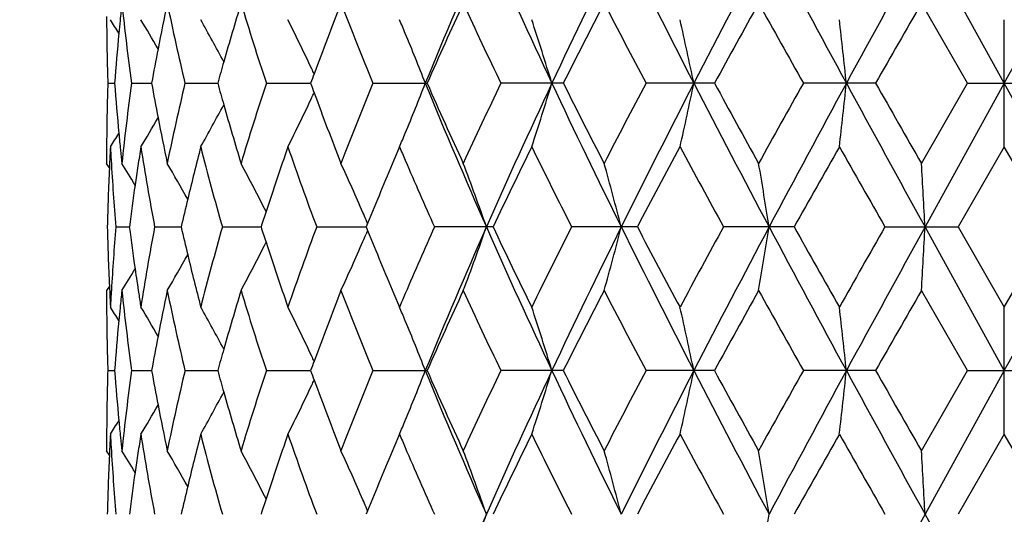
# Model space of a CAD drawing. Units: inches. Extents: x 0 to 11, y 0 to 8.5.
# Drawn here: x 4.8 to 5.2, y 2.7 to 2.9 of the extents above; entities that cross this region are included whole.
import ezdxf

# ---------------------------------------------------------------- set-up
doc = ezdxf.new("R2010")
doc.units = ezdxf.units.IN
doc.header["$LTSCALE"] = 0.605
doc.header["$MEASUREMENT"] = 0
doc.layers.get('0').update_dxf_attribs({"linetype": 'CONTINUOUS'})
doc.layers.add('ALL_ASSEMBLY_MEMBERS', color=7, linetype='CONTINUOUS')

msp = doc.modelspace()

# ---------------------------------------------------------------- linework, layer by layer
at = {"color": 7, "linetype": 'Continuous'}
for p, q in [((5.19949, 2.88198), (5.1699, 2.93559)), ((5.18578, 2.88198), (5.16858, 2.91185)), ((5.19949, 2.85824), (5.19949, 2.90572)), ((4.86493, 2.88198), (4.86746, 2.88198)), ((4.87379, 2.88198), (4.88129, 2.88198)), ((4.89375, 2.88198), (4.90597, 2.88198)), ((4.92412, 2.88198), (4.94063, 2.88198)), ((4.96386, 2.88198), (4.98411, 2.88198)), ((5.03493, 2.88198), (5.01163, 2.88198)), ((5.09135, 2.88198), (5.06579, 2.88198)), ((5.15145, 2.88198), (5.12451, 2.88198)), ((5.16858, 2.85211), (5.18578, 2.88198)), ((5.19949, 2.88198), (5.1699, 2.82836)), ((5.18578, 2.88198), (5.21319, 2.88198)), ((4.9738, 2.85824), (4.97168, 2.85326)), ((5.19949, 2.85824), (5.18225, 2.82836)), ((5.21673, 2.82836), (5.19949, 2.85824)), ((4.86553, 2.85044), (4.86449, 2.85211)), ((4.86561, 2.85205), (4.86553, 2.85043)), ((4.96191, 2.82972), (4.96133, 2.83107)), ((4.96191, 2.82972), (4.96136, 2.82836)), ((4.86795, 2.82836), (4.87298, 2.82836)), ((4.88242, 2.82836), (4.89232, 2.82836)), ((4.90769, 2.82836), (4.92212, 2.82836)), ((4.94289, 2.82836), (4.96136, 2.82836)), ((4.96191, 2.82701), (4.96133, 2.82566)), ((4.96136, 2.82836), (4.96191, 2.82701)), ((5.00871, 2.82836), (4.98684, 2.82836)), ((5.06255, 2.82836), (5.03802, 2.82836)), ((5.12107, 2.82836), (5.09471, 2.82836)), ((5.15496, 2.82836), (5.18225, 2.82836)), ((5.19949, 2.77475), (5.1699, 2.82836)), ((5.18225, 2.82836), (5.19949, 2.79849)), ((5.19949, 2.79849), (5.21673, 2.82836)), ((4.86553, 2.8063), (4.86449, 2.80463)), ((4.86553, 2.8063), (4.86566, 2.80347)), ((4.97168, 2.80347), (4.9738, 2.79849)), ((5.18578, 2.77475), (5.16858, 2.80463)), ((5.19949, 2.75101), (5.19949, 2.79849)), ((4.86493, 2.77475), (4.86746, 2.77475)), ((4.87379, 2.77475), (4.88129, 2.77475)), ((4.89375, 2.77475), (4.90597, 2.77475)), ((4.92412, 2.77475), (4.94063, 2.77475)), ((4.96386, 2.77475), (4.98411, 2.77475)), ((5.03493, 2.77475), (5.01163, 2.77475)), ((5.09135, 2.77475), (5.06579, 2.77475)), ((5.15145, 2.77475), (5.12451, 2.77475)), ((5.16858, 2.74488), (5.18578, 2.77475)), ((5.19949, 2.77475), (5.1699, 2.72114)), ((5.18578, 2.77475), (5.21319, 2.77475)), ((4.9738, 2.75101), (4.97168, 2.74603)), ((5.19949, 2.75101), (5.18225, 2.72114)), ((5.21673, 2.72114), (5.19949, 2.75101)), ((4.86553, 2.74321), (4.86449, 2.74488)), ((4.86561, 2.74483), (4.86553, 2.74321)), ((4.96191, 2.72249), (4.96133, 2.72384)), ((4.96191, 2.72249), (4.96136, 2.72114)), ((5.19949, 2.66752), (5.1699, 2.72114))]:
    msp.add_line(p, q, dxfattribs=at)
for centre, radius, start, end in [((6.95647, 2.07502), 2.13168, 156.18987, 157.75573), ((7.29291, 3.94557), 2.4998, 203.82998, 205.1805), ((7.74431, 1.60526), 2.99899, 153.66652, 154.8039), ((8.39642, 4.59005), 3.7272, 206.35227, 207.27575), ((9.40937, 0.65011), 4.86757, 151.99597, 152.70841), ((11.24106, 6.19762), 6.94331, 208.021858, 208.524208), ((15.60765, -2.81078), 11.91501, 151.165555, 151.459443), ((-20.12143, 16.89198), 28.93836, 331.044348, 331.165594), ((5.90221, 2.80237), 1.03781, 173.94465, 174.30492), ((5.91659, 3.02293), 1.05228, 186.05945, 187.69795), ((6.00208, 2.67931), 1.13896, 168.21925, 169.09028), ((6.03694, 3.15179), 1.1746, 191.787, 193.27986), ((6.18529, 2.52566), 1.32802, 163.09381, 164.07783), ((6.24721, 3.31705), 1.39279, 196.91322, 198.20227), ((6.47864, 2.318), 1.63815, 158.74517, 159.7308), ((6.58278, 3.54644), 1.74997, 201.26151, 202.3149), ((6.94711, 2.01359), 2.1465, 155.26149, 156.13645), ((7.12751, 3.8935), 2.34524, 204.74437, 205.55066), ((7.77072, 1.50574), 3.06245, 152.668, 153.29541), ((8.11672, 4.49717), 3.4521, 207.33753, 207.89713), ((9.55587, 0.44171), 5.08791, 150.95531, 151.33942), ((10.50228, 5.90821), 6.17078, 209.049925, 209.367721), ((16.91049, -3.83861), 13.54405, 150.105257, 150.250927), ((5.86987, 2.91185), 1.00539, 180.2837, 180.56739), ((4.25727, 2.52448), 0.71819, 31.58574, 32.06224), ((5.8987, 2.80273), 1.03428, 174.30503, 174.56764), ((4.25771, 2.53086), 0.72413, 30.17811, 31.17546), ((4.25494, 2.54273), 0.73983, 27.99245, 29.3823), ((4.24066, 2.55865), 0.7737, 25.14242, 26.65246), ((4.21078, 2.58235), 0.82872, 22.77606, 22.96715), ((4.20731, 2.58089), 0.83248, 22.5842, 22.77606), ((4.07598, 2.59225), 0.99768, 16.88227, 18.31262), ((3.76099, 2.60654), 1.35102, 11.76341, 12.7938), ((2.62927, 2.61598), 2.52534, 6.04636, 6.58828), ((5.87071, 2.91186), 1.00623, 180.56754, 181.41829), ((5.89322, 2.80324), 1.02877, 174.56728, 175.61064), ((4.18991, 2.57375), 0.85129, 21.22746, 22.5783), ((5.98344, 2.68294), 1.11998, 169.09194, 169.76319), ((6.15233, 2.53516), 1.29372, 164.08202, 164.44995), ((5.8718, 2.91189), 1.00731, 181.41825, 181.70168), ((6.4235, 2.33856), 1.57931, 159.73769, 159.87393), ((4.23215, 2.55463), 0.78312, 24.9928, 25.14396), ((5.87154, 2.85207), 1.00705, 178.29811, 178.57952), ((5.89155, 2.96058), 1.0271, 184.38909, 185.43425), ((5.91239, 2.74152), 1.04805, 172.29822, 173.94319), ((5.98093, 3.08057), 1.11742, 190.23725, 190.91008), ((6.02865, 2.61399), 1.16611, 166.7137, 168.21732), ((6.14979, 3.22812), 1.29109, 195.55145, 195.92016), ((6.23355, 2.4512), 1.37848, 161.78965, 163.09197), ((6.42376, 3.42556), 1.57961, 200.12831, 200.26454), ((6.56095, 2.22619), 1.72648, 157.67624, 158.74389), ((4.19009, 3.1901), 0.85108, 337.42312, 338.77439), ((6.96312, 3.6918), 2.13892, 202.24781, 203.80836), ((6.9244, 3.74019), 2.12161, 203.86033, 204.7455), ((7.09054, 1.88773), 2.30443, 154.4403, 155.26081), ((7.29847, 1.81587), 2.5059, 154.8216, 156.16881), ((4.07622, 3.17161), 0.99742, 341.68844, 343.11927), ((7.75355, 4.1632), 3.00926, 205.19875, 206.33224), ((7.72996, 4.23755), 3.01674, 206.70189, 207.33876), ((8.04313, 1.30516), 3.36911, 152.09394, 152.66729), ((8.40467, 1.16975), 3.73644, 152.72564, 153.64682), ((3.76131, 3.15732), 1.35069, 347.20697, 348.23769), ((9.42437, 5.12176), 4.88452, 207.29335, 208.00331), ((9.45648, 5.26769), 4.97453, 208.65834, 209.05117), ((10.28637, -0.02379), 5.92353, 150.623523, 150.954562), ((11.25677, -0.44211), 6.96115, 151.476482, 151.977539), ((2.62986, 3.14789), 2.52474, 353.41213, 353.95421), ((15.64621, 8.59592), 11.95901, 208.541433, 208.834237), ((16.27871, 9.24099), 12.81612, 209.747105, 209.901038), ((-20.18416, -11.16273), 29.01006, 28.834704, 28.955649), ((5.87046, 2.8521), 1.00598, 178.57947, 179.42911), ((4.23225, 3.20924), 0.78298, 334.85797, 335.00927), ((6.46652, 3.44142), 1.62521, 200.26691, 201.2603), ((4.25518, 3.22107), 0.73954, 330.61913, 332.00968), ((6.17916, 3.23652), 1.32164, 195.92109, 196.90972), ((4.24089, 3.20516), 0.77343, 333.34891, 334.85955), ((4.25797, 3.23291), 0.72382, 328.82601, 329.82392), ((5.99946, 3.08413), 1.13629, 190.9096, 191.78249), ((4.25755, 3.23928), 0.71785, 327.93924, 328.41604), ((5.89918, 2.96129), 1.03477, 185.43301, 185.77934), ((4.20747, 3.18297), 0.83229, 337.22522, 337.41714), ((5.86973, 2.85211), 1.00525, 179.42926, 179.64997), ((4.21077, 3.18159), 0.82871, 337.03412, 337.22522), ((5.86959, 2.85211), 1.00511, 179.64997, 180), ((5.87721, 2.80436), 1.01273, 176.95056, 177.3007), ((5.87865, 2.91219), 1.01418, 183.04941, 183.33101), ((5.90298, 2.96167), 1.03859, 185.77924, 186.05549), ((5.94576, 2.68941), 1.08174, 171.02127, 171.3983), ((5.96622, 3.03041), 1.10247, 188.98458, 190.55993), ((6.08321, 2.55361), 1.22217, 165.56689, 166.50883), ((6.12842, 3.17466), 1.2689, 194.44027, 195.83763), ((6.31718, 2.37628), 1.46649, 160.81331, 161.80909), ((6.39449, 3.36731), 1.54842, 199.19408, 200.36876), ((6.74661, 3.61466), 1.92745, 203.10688, 203.26782), ((7.30065, 1.74009), 2.53719, 153.85135, 154.60045), ((7.53459, 4.09157), 2.79795, 206.15482, 206.83832), ((8.47207, 1.03099), 3.85427, 151.70027, 152.20343), ((8.98451, 4.96191), 4.4365, 208.30559, 208.74468), ((11.65263, -0.83947), 7.49095, 150.421006, 150.683385), ((13.71571, 7.72805), 9.86374, 209.58465, 209.784379), ((5.8853, 2.91261), 1.02084, 183.33276, 184.73353), ((4.25788, 2.47352), 0.7199, 30.97286, 31.72782), ((5.93896, 2.69044), 1.07486, 171.39849, 171.78626), ((4.25732, 2.48274), 0.73011, 29.18243, 30.39127), ((4.24984, 2.49663), 0.75389, 26.59196, 28.13345), ((4.22478, 2.51418), 0.80183, 23.4883, 24.92552), ((6.67379, 2.13264), 1.84836, 157.05381, 157.8439), ((6.82859, 3.65016), 2.01678, 203.27445, 204.04662), ((4.14817, 2.5303), 0.90835, 19.1561, 20.74933), ((3.9588, 2.54633), 1.13339, 14.4091, 15.65184), ((3.40017, 2.55839), 1.73272, 8.96366, 9.75933), ((0.21509, 2.56486), 4.96181, 3.04416, 3.31873), ((5.87352, 2.80453), 1.00903, 177.39233, 178.64635), ((5.92916, 2.69186), 1.06496, 171.78611, 172.63545), ((6.0565, 2.56008), 1.19469, 166.51187, 167.02293), ((6.27214, 2.39123), 1.41903, 161.81503, 162.05833), ((4.21354, 2.50927), 0.81409, 23.28364, 23.49003), ((5.8729, 2.85217), 1.00841, 181.35288, 182.60748), ((5.88453, 2.74418), 1.02006, 175.26637, 176.58975), ((5.92675, 2.96452), 1.06253, 187.36222, 188.21339), ((5.96231, 2.62702), 1.0985, 169.4383, 171.01954), ((6.05337, 3.09586), 1.19147, 192.97405, 193.48643), ((6.12162, 2.48394), 1.26184, 164.16015, 165.56549), ((6.26933, 3.2645), 1.41605, 197.93827, 198.18205), ((6.38402, 2.29325), 1.53727, 159.62916, 160.81249), ((4.21328, 3.14761), 0.81439, 336.50701, 336.71335), ((6.65202, 3.51495), 1.82476, 202.14811, 202.9485), ((6.81532, 2.01249), 2.00225, 155.95351, 156.73021), ((6.95445, 1.9686), 2.12951, 156.18782, 157.75532), ((4.14769, 3.12664), 0.90887, 339.24908, 340.84122), ((7.28773, 3.8359), 2.49407, 203.82683, 205.18045), ((7.25298, 3.89349), 2.4842, 205.38876, 206.15392), ((7.5077, 1.57871), 2.76784, 153.16073, 153.85174), ((7.74118, 1.49949), 2.99553, 153.66506, 154.80377), ((3.9582, 3.1106), 1.13403, 344.34691, 345.58882), ((8.38919, 4.47908), 3.71906, 206.35005, 207.27554), ((8.36957, 4.57091), 3.73802, 207.7858, 208.30465), ((8.92662, 0.72653), 4.3705, 151.25494, 151.7007), ((9.40324, 0.54605), 4.86067, 151.99509, 152.70855), ((3.39923, 3.09852), 1.73367, 350.23986, 351.03501), ((11.2294, 6.08401), 6.93002, 208.020553, 208.523869), ((11.29351, 6.29302), 7.07834, 209.305939, 209.583638), ((13.46243, -1.92637), 9.57191, 150.215593, 150.421431), ((15.5829, -2.90446), 11.88679, 151.165238, 151.459827), ((0.21233, 3.09205), 4.96457, 356.68099, 356.95538), ((-20.19868, 16.82714), 29.02648, 331.044962, 331.165841), ((4.24937, 3.16039), 0.75444, 331.86464, 333.40479), ((6.30256, 3.27545), 1.45104, 198.1836, 199.19016), ((4.22427, 3.14281), 0.80239, 335.07272, 336.5087), ((4.25681, 3.17432), 0.73072, 329.6068, 330.81442), ((6.07539, 3.10114), 1.21411, 193.4866, 194.43503), ((4.25727, 3.18361), 0.72063, 328.27027, 329.02431), ((5.93757, 2.96606), 1.07345, 188.21228, 188.71175), ((5.86942, 2.80463), 1.00493, 180.00001, 180.28378), ((5.87696, 2.85235), 1.01248, 182.76714, 183.04939), ((5.87961, 2.74449), 1.01513, 176.59019, 176.95056), ((5.90168, 2.69519), 1.03728, 173.94386, 174.30444), ((5.9173, 2.9158), 1.05299, 186.06047, 187.69789), ((5.94459, 2.96713), 1.08055, 188.71136, 188.97865), ((6.00082, 2.57232), 1.13768, 168.2177, 169.0898), ((6.03855, 3.04494), 1.17625, 191.78882, 193.27963), ((6.18289, 2.41911), 1.32553, 163.0916, 164.07755), ((6.25019, 3.21079), 1.39592, 196.91571, 198.20189), ((6.47426, 2.21239), 1.63348, 158.74244, 159.73094), ((6.58819, 3.44141), 1.75581, 201.26449, 202.31441), ((6.7558, 2.03815), 1.93743, 156.73198, 156.89331), ((6.93896, 1.90999), 2.13758, 155.25838, 156.13703), ((7.13791, 3.79122), 2.35676, 204.7477, 205.55007), ((7.75384, 1.40704), 3.04354, 152.66467, 153.29599), ((8.13996, 4.4022), 3.47838, 207.34109, 207.89648), ((9.50942, 0.35993), 5.03495, 150.95184, 151.34), ((10.57781, 5.84339), 6.2574, 209.053615, 209.367022), ((16.58869, -3.76178), 13.17333, 150.101716, 150.25149), ((5.8697, 2.80463), 1.00522, 180.28379, 180.56753), ((4.25671, 2.41692), 0.71884, 31.58446, 32.0605), ((5.89799, 2.69556), 1.03357, 174.30456, 174.56734), ((4.25715, 2.42332), 0.72478, 30.17736, 31.17376), ((4.25437, 2.4352), 0.74048, 27.99213, 29.38067), ((4.24005, 2.45114), 0.77437, 25.14242, 26.65094), ((4.21005, 2.47484), 0.82949, 22.77498, 22.96577), ((4.07518, 2.48477), 0.99852, 16.88247, 18.31151), ((3.75987, 2.49908), 1.35216, 11.76356, 12.793), ((2.62714, 2.50852), 2.52748, 6.04644, 6.58786), ((5.87075, 2.80464), 1.00627, 180.56771, 181.41844), ((5.89252, 2.69607), 1.02808, 174.567, 175.61097), ((4.2066, 2.47338), 0.83324, 22.58338, 22.77498), ((4.18926, 2.46627), 0.85199, 21.2277, 22.57752), ((5.98206, 2.57597), 1.11857, 169.09162, 169.76364), ((6.15011, 2.42856), 1.29141, 164.08193, 164.45048), ((5.87198, 2.80467), 1.00749, 181.41839, 181.70177), ((6.4201, 2.2326), 1.57567, 159.73797, 159.87451), ((4.23159, 2.44714), 0.78373, 24.99282, 25.14396), ((5.87155, 2.74484), 1.00707, 178.29793, 178.57912), ((5.89117, 2.85332), 1.02672, 184.3891, 185.4346), ((5.91247, 2.63427), 1.04813, 172.29771, 173.94257), ((5.98011, 2.9732), 1.11659, 190.23746, 190.91076), ((6.02899, 2.50666), 1.16646, 166.71297, 168.21615), ((6.14826, 3.12048), 1.28951, 195.55183, 195.92097), ((6.23429, 2.3437), 1.37926, 161.78875, 163.09035), ((6.421, 3.31733), 1.57667, 200.12883, 200.2653), ((6.56239, 2.11834), 1.72805, 157.67523, 158.74192), ((4.1897, 3.08302), 0.85149, 337.42451, 338.77511), ((6.96245, 3.58434), 2.13821, 202.24891, 203.81001), ((6.92076, 3.63138), 2.11765, 203.86103, 204.74787), ((7.0934, 1.77908), 2.30763, 154.43921, 155.2586), ((7.29767, 1.70907), 2.505, 154.82267, 156.17036), ((4.07579, 3.0645), 0.99786, 341.68975, 343.11987), ((7.75214, 4.05535), 3.00772, 205.19943, 206.33352), ((7.72255, 4.12664), 3.00847, 206.70269, 207.34132), ((8.04963, 1.19441), 3.37649, 152.09281, 152.66491), ((8.40428, 1.06279), 3.73597, 152.72651, 153.6478), ((3.76071, 3.05021), 1.3513, 347.20792, 348.23812), ((9.42055, 5.01259), 4.88024, 207.29363, 208.00422), ((9.43651, 5.14963), 4.95182, 208.65919, 209.05384), ((10.30714, -0.14284), 5.94744, 150.622378, 150.952093), ((11.25963, -0.5508), 6.96437, 151.47714, 151.977965), ((2.62869, 3.04078), 2.52591, 353.41262, 353.95444), ((15.62317, 8.47614), 11.93277, 208.541321, 208.834771), ((16.14873, 9.05971), 12.66653, 209.748003, 209.903758), ((4.23186, 3.10218), 0.78341, 334.859, 335.01025), ((6.46465, 3.33352), 1.62322, 200.26773, 201.26235), ((5.87038, 2.74487), 1.00589, 178.57907, 179.42867), ((4.25496, 3.11394), 0.73979, 330.62094, 332.01098), ((6.17815, 3.12903), 1.3206, 195.92191, 196.91137), ((4.24063, 3.09804), 0.77372, 333.35062, 334.8606), ((4.25779, 3.12577), 0.72402, 328.82785, 329.82548), ((5.9989, 2.97681), 1.13573, 190.91027, 191.78364), ((4.25741, 3.13211), 0.71799, 327.9411, 328.41779), ((5.89886, 2.85403), 1.03445, 185.43336, 185.77983), ((4.20727, 3.07581), 0.8325, 337.22663, 337.41847), ((5.86957, 2.74488), 1.00508, 179.42883, 179.64986), ((4.2106, 3.07441), 0.82889, 337.0356, 337.22663), ((5.8694, 2.74488), 1.00492, 179.64985, 179.99999), ((5.87738, 2.69713), 1.0129, 176.95085, 177.30098), ((5.87889, 2.80497), 1.01441, 183.04913, 183.33065), ((5.90271, 2.85442), 1.03831, 185.77974, 186.05607), ((5.94586, 2.58218), 1.08183, 171.0221, 171.39913), ((5.96613, 2.92315), 1.10238, 188.9836, 190.55912), ((6.08345, 2.44635), 1.22242, 165.56821, 166.50997), ((6.12811, 3.06732), 1.26857, 194.43876, 195.83651), ((6.31763, 2.26894), 1.46695, 160.81503, 161.81051), ((6.3938, 3.25979), 1.54767, 199.19214, 200.3674), ((6.74758, 3.50777), 1.92847, 203.10494, 203.26579), ((7.30239, 1.63212), 2.53908, 153.85357, 154.60213), ((7.53159, 3.98273), 2.79455, 206.15236, 206.8367), ((8.47585, 0.92191), 3.85847, 151.70263, 152.20524), ((8.97653, 4.85016), 4.42733, 208.303, 208.743), ((11.66603, -0.95394), 7.50618, 150.423425, 150.685272), ((13.67486, 7.59711), 9.81651, 209.581989, 209.78268), ((5.88535, 2.80537), 1.02088, 183.33234, 184.73311), ((4.25791, 2.36628), 0.71988, 30.97474, 31.7297), ((4.2574, 2.37553), 0.73004, 29.18419, 30.39313), ((4.24995, 2.38943), 0.75378, 26.59353, 28.13525), ((4.2249, 2.40699), 0.8017, 23.48968, 24.92718), ((6.67509, 2.02494), 1.84975, 157.05584, 157.84536), ((6.82683, 3.54209), 2.01484, 203.2722, 204.04513), ((4.14837, 2.42312), 0.90814, 19.15717, 20.7508), ((3.95907, 2.43915), 1.13312, 14.40993, 15.65299), ((3.40059, 2.45122), 1.73229, 8.9642, 9.76007), ((0.21633, 2.45769), 4.96056, 3.04434, 3.31899), ((5.87374, 2.69729), 1.00926, 177.39258, 178.64632), ((5.93922, 2.58319), 1.07512, 171.39933, 171.78698), ((5.9296, 2.58458), 1.0654, 171.78683, 172.63583), ((6.05732, 2.45268), 1.19553, 166.51294, 167.02365), ((6.27365, 2.28354), 1.42061, 161.81629, 162.05933), ((4.21379, 2.40213), 0.81382, 23.28493, 23.49139), ((6.96023, 1.85886), 2.13581, 156.18874, 157.7516), ((4.14828, 3.0192), 0.90825, 339.24858, 340.84195), ((3.4004, 2.9911), 1.73249, 350.23962, 351.03537), ((15.61308, -3.02835), 11.92127, 151.165053, 151.458787), ((-20.27759, 16.76366), 29.1167, 331.044811, 331.165313)]:
    msp.add_arc(centre, radius, start, end, dxfattribs=at)
at = {"layer": 'ALL_ASSEMBLY_MEMBERS', "color": 7, "linetype": 'Continuous'}
for radius in [3.25, 3.21155, 3.14222, 3.08284]:
    msp.add_circle((5.19949, 4.29045), radius, dxfattribs=at)

doc.saveas('drawing.dxf')
